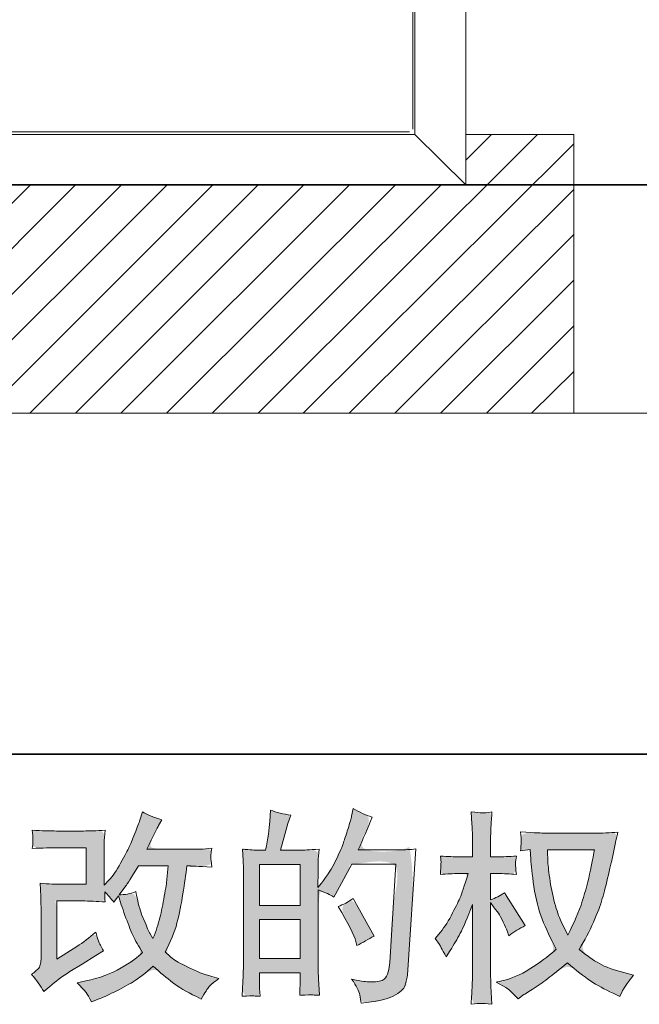
# Model space of a CAD drawing. Units: inches. Extents: x 9 to 3404, y -167 to 2264.
# Drawn here: x 1515 to 1759, y -166 to 223 of the extents above; entities that cross this region are included whole.
import ezdxf

# ---------------------------------------------------------------- set-up
doc = ezdxf.new("R2010")
doc.units = ezdxf.units.IN
doc.header["$MEASUREMENT"] = 0
doc.layers.add('图层 1', color=7, linetype='Continuous')

msp = doc.modelspace()

# ---------------------------------------------------------------- hatches: boundary and pattern name
at = {"layer": '图层 1'}
h = msp.add_hatch(color=7, dxfattribs=at)
h.dxf.hatch_style = 2
h.paths.add_polyline_path([(1609.2, -132.96), (1625.26, -132.96), (1625.26, -148.38), (1609.2, -148.38)])
edge = h.paths.add_edge_path()
edge.add_spline(control_points=[(1602.37, -163.27), (1604.89, -163.11), (1604.89, -163.11), (1606.46, -163.06), (1607.02, -163.11), (1607.58, -163.16), (1608.38, -163.22), (1609.44, -163.27), (1609.28, -160.93), (1609.2, -159.36), (1609.2, -158.56), (1609.2, -158.56), (1609.2, -154.02), (1609.2, -154.02), (1609.2, -154.02), (1625.26, -154.02), (1625.26, -154.02), (1625.26, -154.02), (1625.26, -158.56), (1625.26, -158.56), (1625.26, -158.93), (1625.23, -159.52), (1625.18, -160.32), (1625.13, -161.11), (1625.1, -161.97), (1625.1, -162.87), (1628.02, -162.76), (1629.78, -162.71), (1630.34, -162.74), (1630.92, -162.76), (1631.77, -162.82), (1632.94, -162.87), (1632.94, -162.87), (1632.54, -156.33), (1632.54, -156.33), (1632.44, -154.79), (1632.38, -152.74), (1632.38, -150.19), (1632.38, -150.19), (1632.38, -121.18), (1632.38, -121.18), (1635.2, -122.24), (1637.28, -123.2), (1638.61, -124.05), (1638.61, -124.05), (1639.24, -122.93), (1639.24, -122.93), (1639.24, -122.93), (1645.7, -111.05), (1645.7, -111.05), (1645.7, -111.05), (1663.09, -111.05), (1663.09, -111.05), (1663.09, -111.05), (1660.7, -149.89), (1660.7, -149.89), (1660.59, -151.12), (1660.38, -152.34), (1660.06, -153.59), (1659.74, -154.84), (1659.18, -155.82), (1658.41, -156.54), (1657.64, -157.26), (1655.91, -157.61), (1653.2, -157.55), (1651.39, -157.55), (1649.45, -157.31), (1647.38, -156.83), (1647.38, -156.83), (1645.63, -156.44), (1645.63, -156.44), (1647.54, -159.25), (1648.6, -161.33), (1648.84, -162.66), (1649.08, -163.99), (1649.27, -165.08), (1649.37, -165.93), (1655.06, -165.5), (1659.26, -164.6), (1661.98, -163.24), (1664.69, -161.89), (1666.28, -160.45), (1666.76, -158.91), (1667.24, -157.37), (1667.53, -156.01), (1667.64, -154.84), (1667.64, -154.84), (1670.99, -105.01), (1670.99, -105.01), (1668.76, -105.28), (1666.66, -105.41), (1664.69, -105.41), (1664.69, -105.41), (1648.26, -105.41), (1648.26, -105.41), (1650.17, -101.11), (1651.98, -96.8), (1653.68, -92.44), (1651.13, -91.59), (1648.63, -90.47), (1646.18, -89.09), (1646.18, -89.09), (1645.63, -92.04), (1645.63, -92.04), (1645.41, -92.94), (1644.93, -94.59), (1644.19, -96.99), (1643.44, -99.38), (1642.86, -101.21), (1642.43, -102.52), (1642.01, -103.82), (1641, -106.13), (1639.4, -109.4), (1637.81, -112.7), (1635.92, -115.73), (1633.74, -118.49), (1633.74, -118.49), (1632.3, -120.33), (1632.3, -120.33), (1632.3, -120.33), (1632.38, -113.63), (1632.38, -113.63), (1632.38, -111.98), (1632.38, -110.68), (1632.41, -109.72), (1632.44, -108.76), (1632.57, -107.22), (1632.78, -105.12), (1628.69, -105.39), (1626.38, -105.52), (1625.84, -105.52), (1625.84, -105.52), (1617.58, -105.52), (1617.58, -105.52), (1617.58, -105.52), (1619.25, -99.3), (1619.25, -99.3), (1619.25, -99.3), (1620.45, -94.91), (1620.45, -94.91), (1620.45, -94.91), (1621.56, -91.64), (1621.56, -91.64), (1618.69, -91.27), (1616.01, -90.6), (1613.51, -89.65), (1613.51, -89.65), (1613.27, -94.19), (1613.27, -94.19), (1613.11, -97.12), (1612.55, -100.89), (1611.59, -105.52), (1611.59, -105.52), (1608.4, -105.52), (1608.4, -105.52), (1607.66, -105.52), (1605.69, -105.39), (1602.45, -105.12), (1602.45, -105.12), (1602.77, -109.56), (1602.77, -109.56), (1602.87, -111.02), (1602.93, -112.43), (1602.93, -113.74), (1602.93, -113.74), (1602.93, -150.21), (1602.93, -150.21), (1602.87, -152.26), (1602.79, -154.23), (1602.71, -156.09), (1602.63, -157.95), (1602.53, -160.34), (1602.37, -163.27), (1604.89, -163.11)], knot_values=[-1, -1, 0, 0, 0, 0, 1, 1, 1, 2, 2, 2, 3, 3, 3, 4, 4, 4, 5, 5, 5, 6, 6, 6, 7, 7, 7, 8, 8, 8, 9, 9, 9, 10, 10, 10, 11, 11, 11, 12, 12, 12, 13, 13, 13, 14, 14, 14, 15, 15, 15, 16, 16, 16, 17, 17, 17, 18, 18, 18, 19, 19, 19, 20, 20, 20, 21, 21, 21, 22, 22, 22, 23, 23, 23, 24, 24, 24, 25, 25, 25, 26, 26, 26, 27, 27, 27, 28, 28, 28, 29, 29, 29, 30, 30, 30, 31, 31, 31, 32, 32, 32, 33, 33, 33, 34, 34, 34, 35, 35, 35, 36, 36, 36, 37, 37, 37, 38, 38, 38, 39, 39, 39, 40, 40, 40, 41, 41, 41, 42, 42, 42, 43, 43, 43, 44, 44, 44, 45, 45, 45, 46, 46, 46, 47, 47, 47, 48, 48, 48, 49, 49, 49, 50, 50, 50, 51, 51, 51, 52, 52, 52, 53, 53, 53, 54, 54, 54, 55, 55, 55, 56, 56, 56, 57, 57, 57, 57], degree=3, periodic=0)
h.paths.add_polyline_path([(1609.2, -127.32), (1609.2, -111.16), (1625.26, -111.16), (1625.26, -127.32)])
edge = h.paths.add_edge_path()
edge.add_spline(control_points=[(1640.28, -127.77), (1644.27, -134.47), (1644.27, -134.47), (1646.61, -139.1), (1647.3, -141.65), (1647.3, -141.65), (1647.7, -143.25), (1647.7, -143.25), (1649.99, -141.97), (1652.25, -140.72), (1654.48, -139.5), (1654.48, -139.5), (1646.18, -124.66), (1646.18, -124.66), (1644.27, -125.99), (1642.3, -127.03), (1640.28, -127.77), (1644.27, -134.47)], knot_values=[-1, -1, 0, 0, 0, 0, 1, 1, 1, 2, 2, 2, 3, 3, 3, 4, 4, 4, 5, 5, 5, 5], degree=3, periodic=0)
h = msp.add_hatch(color=7, dxfattribs=at)
h.dxf.hatch_style = 2
edge = h.paths.add_edge_path()
edge.add_spline(control_points=[(1519.2, -154.63), (1521.12, -156.86), (1521.12, -156.86), (1522.71, -159.12), (1523.99, -161.41), (1523.99, -161.41), (1526.38, -159.33), (1526.38, -159.33), (1528.75, -157.31), (1531.38, -155.37), (1534.25, -153.51), (1534.25, -153.51), (1539.2, -150.56), (1539.2, -150.56), (1539.2, -150.56), (1544.54, -147.13), (1544.54, -147.13), (1544.54, -147.13), (1547.57, -145.3), (1547.57, -145.3), (1546.61, -143.65), (1545.95, -142.34), (1545.6, -141.41), (1545.26, -140.48), (1544.91, -139.31), (1544.54, -137.88), (1541.93, -140.16), (1539.46, -142.05), (1537.12, -143.54), (1537.12, -143.54), (1529.22, -148.65), (1529.22, -148.65), (1529.22, -148.65), (1529.22, -125.59), (1529.22, -125.59), (1529.22, -125.59), (1539.2, -125.59), (1539.2, -125.59), (1541.93, -125.59), (1544.94, -125.73), (1548.24, -125.99), (1548.13, -124.66), (1548.08, -123.31), (1548.08, -121.92), (1549.3, -123.25), (1550.52, -124.64), (1551.74, -126.07), (1551.74, -126.07), (1553.5, -123.6), (1553.5, -123.6), (1554.14, -125.67), (1554.99, -128.23), (1556.08, -131.28), (1557.17, -134.34), (1558.21, -136.95), (1559.19, -139.1), (1560.17, -141.25), (1561.48, -143.54), (1563.07, -145.93), (1561.26, -147.74), (1558.42, -149.79), (1554.54, -152.07), (1550.65, -154.36), (1546, -156.06), (1540.58, -157.18), (1540.58, -157.18), (1537.2, -157.9), (1537.2, -157.9), (1539.01, -159.76), (1540.21, -161.03), (1540.74, -161.75), (1541.3, -162.47), (1542.01, -163.69), (1542.89, -165.4), (1542.89, -165.4), (1545.87, -164.28), (1545.87, -164.28), (1547.01, -163.85), (1549.01, -162.95), (1551.82, -161.57), (1554.64, -160.18), (1557.14, -158.83), (1559.32, -157.53), (1561.5, -156.22), (1564.13, -154.18), (1567.22, -151.36), (1570.09, -153.91), (1572.64, -156.06), (1574.88, -157.82), (1577.11, -159.57), (1580.25, -161.43), (1584.29, -163.4), (1584.29, -163.4), (1586.2, -164.36), (1586.2, -164.36), (1587.69, -161.81), (1588.73, -160.16), (1589.31, -159.44), (1589.9, -158.72), (1591.2, -157.66), (1593.22, -156.22), (1593.22, -156.22), (1590.35, -155.42), (1590.35, -155.42), (1587.43, -154.63), (1584.34, -153.43), (1581.12, -151.86), (1577.91, -150.29), (1575.81, -149.12), (1574.82, -148.33), (1573.84, -147.53), (1572.88, -146.65), (1571.92, -145.69), (1574.1, -141.76), (1575.67, -137.96), (1576.63, -134.29), (1577.59, -130.62), (1578.36, -126.76), (1578.97, -122.75), (1579.58, -118.73), (1580.11, -115.06), (1580.54, -111.77), (1580.54, -111.77), (1581.82, -111.77), (1581.82, -111.77), (1582.03, -111.77), (1584.87, -111.9), (1590.35, -112.17), (1590.14, -110.12), (1590, -108.92), (1589.98, -108.55), (1589.95, -108.18), (1589.98, -107.73), (1590.03, -107.17), (1590.08, -106.61), (1590.19, -105.81), (1590.35, -104.78), (1587.11, -105.09), (1584.26, -105.23), (1581.82, -105.17), (1581.82, -105.17), (1564.67, -105.17), (1564.67, -105.17), (1567.32, -99.7), (1568.89, -96.59), (1569.37, -95.79), (1569.37, -95.79), (1570.65, -93.56), (1570.65, -93.56), (1567.19, -92.49), (1564.64, -91.43), (1562.99, -90.37), (1562.99, -90.37), (1561.95, -93.72), (1561.95, -93.72), (1561.64, -94.67), (1560.97, -96.43), (1559.96, -98.95), (1558.95, -101.48), (1558.18, -103.31), (1557.67, -104.4), (1557.17, -105.49), (1556.08, -107.57), (1554.38, -110.62), (1552.68, -113.68), (1551.16, -115.92), (1549.83, -117.3), (1549.83, -117.3), (1547.84, -119.37), (1547.84, -119.37), (1547.84, -119.37), (1547.84, -106.29), (1547.84, -106.29), (1547.84, -105.01), (1547.84, -103.79), (1547.86, -102.65), (1547.89, -101.48), (1548.02, -99.8), (1548.24, -97.62), (1544.75, -97.84), (1541.91, -97.94), (1539.75, -97.94), (1539.75, -97.94), (1529.07, -97.94), (1529.07, -97.94), (1526.51, -97.94), (1523.32, -97.84), (1519.49, -97.62), (1519.49, -97.62), (1519.73, -99.75), (1519.73, -99.75), (1519.73, -99.8), (1519.73, -100.28), (1519.73, -101.24), (1519.73, -101.24), (1519.73, -102.33), (1519.73, -102.33), (1519.68, -102.91), (1519.6, -103.74), (1519.49, -104.86), (1523.64, -104.64), (1526.91, -104.54), (1529.3, -104.54), (1529.3, -104.54), (1540.71, -104.54), (1540.71, -104.54), (1540.71, -104.54), (1540.71, -119), (1540.71, -119), (1540.71, -119), (1531.3, -119), (1531.3, -119), (1528.85, -119), (1525.95, -118.87), (1522.55, -118.6), (1522.55, -118.6), (1522.79, -123.87), (1522.79, -123.87), (1522.9, -126.28), (1522.95, -127.85), (1522.95, -128.54), (1522.95, -128.54), (1522.95, -147.77), (1522.95, -147.77), (1522.95, -148.83), (1522.87, -149.68), (1522.74, -150.35), (1522.6, -151.01), (1522.37, -151.6), (1522.02, -152.1), (1521.67, -152.61), (1520.74, -153.46), (1519.2, -154.63), (1521.12, -156.86)], knot_values=[-1, -1, 0, 0, 0, 0, 1, 1, 1, 2, 2, 2, 3, 3, 3, 4, 4, 4, 5, 5, 5, 6, 6, 6, 7, 7, 7, 8, 8, 8, 9, 9, 9, 10, 10, 10, 11, 11, 11, 12, 12, 12, 13, 13, 13, 14, 14, 14, 15, 15, 15, 16, 16, 16, 17, 17, 17, 18, 18, 18, 19, 19, 19, 20, 20, 20, 21, 21, 21, 22, 22, 22, 23, 23, 23, 24, 24, 24, 25, 25, 25, 26, 26, 26, 27, 27, 27, 28, 28, 28, 29, 29, 29, 30, 30, 30, 31, 31, 31, 32, 32, 32, 33, 33, 33, 34, 34, 34, 35, 35, 35, 36, 36, 36, 37, 37, 37, 38, 38, 38, 39, 39, 39, 40, 40, 40, 41, 41, 41, 42, 42, 42, 43, 43, 43, 44, 44, 44, 45, 45, 45, 46, 46, 46, 47, 47, 47, 48, 48, 48, 49, 49, 49, 50, 50, 50, 51, 51, 51, 52, 52, 52, 53, 53, 53, 54, 54, 54, 55, 55, 55, 56, 56, 56, 57, 57, 57, 58, 58, 58, 59, 59, 59, 60, 60, 60, 61, 61, 61, 62, 62, 62, 63, 63, 63, 64, 64, 64, 65, 65, 65, 66, 66, 66, 67, 67, 67, 68, 68, 68, 69, 69, 69, 70, 70, 70, 71, 71, 71, 72, 72, 72, 73, 73, 73, 74, 74, 74, 75, 75, 75, 76, 76, 76, 77, 77, 77, 77], degree=3, periodic=0)
edge = h.paths.add_edge_path()
edge.add_spline(control_points=[(1560.36, -121.9), (1558.18, -122.75), (1558.18, -122.75), (1555.97, -123.17), (1553.74, -123.17), (1553.74, -123.17), (1556.45, -119.58), (1556.45, -119.58), (1556.82, -119.11), (1558.5, -116.5), (1561.48, -111.77), (1561.48, -111.77), (1573.12, -111.77), (1573.12, -111.77), (1573.12, -111.77), (1572.64, -116.95), (1572.64, -116.95), (1572.54, -118.23), (1572.19, -120.46), (1571.63, -123.65), (1571.07, -126.84), (1570.49, -129.71), (1569.85, -132.27), (1569.21, -134.82), (1568.31, -137.53), (1567.14, -140.4), (1567.14, -140.4), (1565.86, -138.33), (1565.86, -138.33), (1565.7, -138.17), (1565.09, -136.76), (1564.03, -134.1), (1564.03, -134.1), (1562.67, -130.91), (1562.67, -130.91), (1562.03, -129.32), (1561.26, -126.31), (1560.36, -121.9), (1558.18, -122.75)], knot_values=[-1, -1, 0, 0, 0, 0, 1, 1, 1, 2, 2, 2, 3, 3, 3, 4, 4, 4, 5, 5, 5, 6, 6, 6, 7, 7, 7, 8, 8, 8, 9, 9, 9, 10, 10, 10, 11, 11, 11, 12, 12, 12, 12], degree=3, periodic=0)
h = msp.add_hatch(color=7, dxfattribs=at)
h.dxf.hatch_style = 2
edge = h.paths.add_edge_path()
edge.add_spline(control_points=[(1723.02, -105.39), (1723.02, -105.39), (1723.02, -105.39), (1741.53, -105.39), (1741.53, -105.39), (1741.37, -106.61), (1740.84, -109.3), (1739.96, -113.44), (1739.08, -117.59), (1738.02, -121.66), (1736.74, -125.67), (1735.46, -129.69), (1733.55, -134.15), (1731, -139.05), (1731, -139.05), (1728.29, -133.38), (1728.29, -133.38), (1727.49, -131.84), (1726.66, -129.48), (1725.81, -126.28), (1724.96, -123.09), (1724.3, -119.88), (1723.85, -116.63), (1723.39, -113.39), (1723.15, -111.02), (1723.1, -109.53), (1723.05, -108.05), (1723.02, -106.66), (1723.02, -105.39), (1723.02, -105.39)], knot_values=[-1, -1, 0, 0, 0, 0, 1, 1, 1, 2, 2, 2, 3, 3, 3, 4, 4, 4, 5, 5, 5, 6, 6, 6, 7, 7, 7, 8, 8, 8, 9, 9, 9, 9], degree=3, periodic=0)
edge = h.paths.add_edge_path()
edge.add_spline(control_points=[(1712.33, -105.73), (1712.33, -105.73), (1712.33, -105.73), (1716.16, -105.25), (1716.16, -105.25), (1716.16, -105.25), (1716.4, -109.08), (1716.4, -109.08), (1716.51, -111.37), (1716.91, -114.96), (1717.62, -119.88), (1718.34, -124.8), (1719.43, -129.1), (1720.89, -132.8), (1722.36, -136.49), (1724.22, -140.43), (1726.45, -144.58), (1724.32, -146.65), (1721.32, -148.96), (1717.44, -151.54), (1713.56, -154.12), (1709.97, -155.85), (1706.67, -156.7), (1706.67, -156.7), (1702.76, -157.74), (1702.76, -157.74), (1702.76, -157.74), (1706.51, -159.81), (1706.51, -159.81), (1707.63, -160.4), (1709.25, -161.89), (1711.38, -164.28), (1711.38, -164.28), (1713.69, -162.6), (1713.69, -162.6), (1713.85, -162.5), (1714.94, -161.81), (1716.99, -160.53), (1719.03, -159.25), (1721.08, -157.82), (1723.1, -156.25), (1725.12, -154.68), (1727.73, -152.63), (1730.92, -150.08), (1734.37, -153.06), (1737.38, -155.4), (1739.96, -157.13), (1742.54, -158.85), (1745.51, -160.5), (1748.86, -162.05), (1748.86, -162.05), (1751.58, -163.32), (1751.58, -163.32), (1751.58, -163.32), (1752.45, -161.41), (1752.45, -161.41), (1752.88, -160.4), (1754.37, -158.24), (1756.92, -154.95), (1756.92, -154.95), (1753.09, -153.91), (1753.09, -153.91), (1749.1, -152.9), (1745.89, -151.7), (1743.47, -150.35), (1741.05, -148.99), (1738.39, -147.13), (1735.46, -144.74), (1737.7, -141.12), (1739.59, -137.5), (1741.15, -133.92), (1742.72, -130.33), (1743.89, -127.24), (1744.64, -124.66), (1745.38, -122.08), (1746.18, -118.95), (1747.06, -115.22), (1747.93, -111.5), (1748.52, -109), (1748.78, -107.73), (1748.78, -107.73), (1749.82, -102.46), (1749.82, -102.46), (1749.98, -101.56), (1750.3, -100.2), (1750.78, -98.39), (1747.54, -98.66), (1744.42, -98.79), (1741.45, -98.79), (1741.45, -98.79), (1721.75, -98.79), (1721.75, -98.79), (1721.27, -98.79), (1718.13, -98.63), (1712.33, -98.31), (1712.55, -100.23), (1712.63, -101.37), (1712.6, -101.77), (1712.57, -102.17), (1712.55, -102.65), (1712.52, -103.21), (1712.49, -103.77), (1712.44, -104.62), (1712.33, -105.73), (1712.33, -105.73)], knot_values=[-1, -1, 0, 0, 0, 0, 1, 1, 1, 2, 2, 2, 3, 3, 3, 4, 4, 4, 5, 5, 5, 6, 6, 6, 7, 7, 7, 8, 8, 8, 9, 9, 9, 10, 10, 10, 11, 11, 11, 12, 12, 12, 13, 13, 13, 14, 14, 14, 15, 15, 15, 16, 16, 16, 17, 17, 17, 18, 18, 18, 19, 19, 19, 20, 20, 20, 21, 21, 21, 22, 22, 22, 23, 23, 23, 24, 24, 24, 25, 25, 25, 26, 26, 26, 27, 27, 27, 28, 28, 28, 29, 29, 29, 30, 30, 30, 31, 31, 31, 32, 32, 32, 33, 33, 33, 34, 34, 34, 34], degree=3, periodic=0)
edge = h.paths.add_edge_path()
edge.add_spline(control_points=[(1680.69, -137.88), (1680.69, -137.88), (1680.69, -137.88), (1678.62, -140.43), (1678.62, -140.43), (1678.62, -140.43), (1680.3, -142.74), (1680.3, -142.74), (1680.3, -142.85), (1681.2, -144.5), (1683.01, -147.69), (1683.01, -147.69), (1684.6, -145.14), (1684.6, -145.14), (1686.04, -142.85), (1687.34, -140.59), (1688.51, -138.38), (1689.68, -136.18), (1691.3, -132.37), (1693.38, -126.95), (1693.38, -126.95), (1693.38, -153.11), (1693.38, -153.11), (1693.38, -155.24), (1693.32, -157.26), (1693.22, -159.17), (1693.11, -161.09), (1692.98, -163.51), (1692.82, -166.43), (1694.71, -166.17), (1696.01, -166.03), (1696.73, -166.06), (1697.47, -166.09), (1698.91, -166.22), (1701.06, -166.43), (1701.06, -166.43), (1700.66, -159.25), (1700.66, -159.25), (1700.55, -157.55), (1700.5, -155.5), (1700.5, -153.11), (1700.5, -153.11), (1700.5, -126.23), (1700.5, -126.23), (1700.5, -126.23), (1701.94, -128.31), (1701.94, -128.31), (1701.94, -128.31), (1703.61, -130.46), (1703.61, -130.46), (1704.09, -131.15), (1704.7, -132.29), (1705.45, -133.92), (1706.19, -135.54), (1706.72, -136.71), (1707.04, -137.4), (1707.04, -137.4), (1707.76, -139.31), (1707.76, -139.31), (1709.83, -137.82), (1711.96, -136.49), (1714.14, -135.32), (1714.14, -135.32), (1706.01, -122.32), (1706.01, -122.32), (1704.25, -123.49), (1702.42, -124.42), (1700.5, -125.12), (1700.5, -125.12), (1700.5, -114.75), (1700.5, -114.75), (1700.5, -114.75), (1703.29, -114.75), (1703.29, -114.75), (1705.63, -114.75), (1708.11, -114.88), (1710.71, -115.14), (1710.45, -113.1), (1710.31, -111.64), (1710.34, -110.78), (1710.37, -109.96), (1710.5, -108.95), (1710.71, -107.83), (1707.84, -108.05), (1705.29, -108.15), (1703.05, -108.15), (1703.05, -108.15), (1700.5, -108.15), (1700.5, -108.15), (1700.5, -108.15), (1700.5, -101.21), (1700.5, -101.21), (1700.5, -99.83), (1700.55, -98.24), (1700.66, -96.43), (1700.77, -94.62), (1700.9, -92.6), (1701.06, -90.37), (1699.17, -90.68), (1697.84, -90.82), (1697.05, -90.79), (1696.27, -90.76), (1694.87, -90.63), (1692.82, -90.37), (1692.82, -90.37), (1693.14, -95.23), (1693.14, -95.23), (1693.3, -97.62), (1693.38, -99.7), (1693.38, -101.45), (1693.38, -101.45), (1693.38, -108.15), (1693.38, -108.15), (1693.38, -108.15), (1688.27, -108.15), (1688.27, -108.15), (1686.09, -108.15), (1683.57, -108.05), (1680.69, -107.83), (1680.69, -107.83), (1680.93, -110.36), (1680.93, -110.36), (1680.93, -110.52), (1680.91, -110.84), (1680.88, -111.32), (1680.85, -111.82), (1680.83, -112.33), (1680.8, -112.91), (1680.77, -113.47), (1680.75, -114.21), (1680.69, -115.14), (1683.3, -114.88), (1685.75, -114.75), (1688.03, -114.75), (1688.03, -114.75), (1691.7, -114.75), (1691.7, -114.75), (1690.05, -119.85), (1688.99, -122.99), (1688.51, -124.16), (1688.03, -125.33), (1687.02, -127.38), (1685.51, -130.33), (1683.99, -133.28), (1682.4, -135.8), (1680.69, -137.88), (1680.69, -137.88)], knot_values=[-1, -1, 0, 0, 0, 0, 1, 1, 1, 2, 2, 2, 3, 3, 3, 4, 4, 4, 5, 5, 5, 6, 6, 6, 7, 7, 7, 8, 8, 8, 9, 9, 9, 10, 10, 10, 11, 11, 11, 12, 12, 12, 13, 13, 13, 14, 14, 14, 15, 15, 15, 16, 16, 16, 17, 17, 17, 18, 18, 18, 19, 19, 19, 20, 20, 20, 21, 21, 21, 22, 22, 22, 23, 23, 23, 24, 24, 24, 25, 25, 25, 26, 26, 26, 27, 27, 27, 28, 28, 28, 29, 29, 29, 30, 30, 30, 31, 31, 31, 32, 32, 32, 33, 33, 33, 34, 34, 34, 35, 35, 35, 36, 36, 36, 37, 37, 37, 38, 38, 38, 39, 39, 39, 40, 40, 40, 41, 41, 41, 42, 42, 42, 43, 43, 43, 44, 44, 44, 45, 45, 45, 46, 46, 46, 47, 47, 47, 48, 48, 48, 48], degree=3, periodic=0)

# ---------------------------------------------------------------- linework, layer by layer
at = {"layer": '图层 1', "color": 7, "lineweight": 35}
for points in [[(3404.46, -67.53), (8.74, -67.53), (8.74, 2131.95), (3404.46, 2131.95), (3404.46, -67.53)], [(2628.47, 157.45), (778.39, 157.45)]]:
    msp.add_lwpolyline(points, dxfattribs=at)
at = {"layer": '图层 1', "color": 7, "lineweight": 9}
for points in [[(1690.7, 1842.56), (1690.7, 158.23)], [(1670.52, 177.35), (1670.52, 611.13)], [(1669.74, 179.44), (1669.74, 608.76)], [(1670.52, 177.35), (1359.44, 177.35)], [(1361.54, 178.39), (1668.44, 178.39)], [(1608.68, 67.13), (1719.02, 177.35)], [(1670.52, 177.35), (1690.7, 157.45)], [(1690.7, 167.14), (1700.93, 177.35)], [(1733.43, 177.35), (1690.7, 177.35)], [(1690.7, 177.35), (1690.7, 157.45)], [(1733.43, 67.13), (1733.43, 177.35)], [(1626.5, 67.13), (1733.43, 173.68)], [(1690.7, 157.45), (1339.52, 157.45)], [(1690.7, 157.45), (1339.52, 157.45)], [(1428.37, 67.13), (1518.79, 157.45)], [(1446.44, 67.13), (1536.6, 157.45)], [(1464.54, 67.13), (1554.7, 157.45)], [(1482.35, 67.13), (1572.78, 157.45)], [(1500.44, 67.13), (1590.85, 157.45)], [(1518.52, 67.13), (1608.68, 157.45)], [(1536.6, 67.13), (1626.76, 157.45)], [(1554.43, 67.13), (1644.84, 157.45)], [(1572.51, 67.13), (1662.93, 157.45)], [(1590.59, 67.13), (1681.01, 157.45)], [(1690.7, 158.23), (1690.7, 157.45)], [(1644.59, 67.13), (1733.43, 155.62)], [(1662.67, 67.13), (1733.43, 137.82)], [(1680.75, 67.13), (1733.43, 119.75)], [(1698.84, 67.13), (1733.43, 101.7)], [(1716.65, 67.13), (1733.43, 83.63)], [(777.99, 67.13), (2889.36, 67.13)], [(1296.28, 67.13), (1733.43, 67.13)]]:
    msp.add_lwpolyline(points, dxfattribs=at)
at = {"layer": '图层 1', "color": 7, "lineweight": 0}
for points in [[(1609.2, -127.32), (1609.2, -111.16), (1625.26, -111.16), (1625.26, -127.32), (1609.2, -127.32)], [(1609.2, -132.96), (1625.26, -132.96), (1625.26, -148.38), (1609.2, -148.38), (1609.2, -132.96)]]:
    msp.add_lwpolyline(points, dxfattribs=at)
for points, knots in [([(1607.02, -163.11), (1607.58, -163.16), (1608.38, -163.22), (1609.44, -163.27), (1609.28, -160.93), (1609.2, -159.36), (1609.2, -158.56), (1609.2, -158.56), (1609.2, -154.02), (1609.2, -154.02), (1609.2, -154.02), (1625.26, -154.02), (1625.26, -154.02), (1625.26, -154.02), (1625.26, -158.56), (1625.26, -158.56), (1625.26, -158.93), (1625.23, -159.52), (1625.18, -160.32), (1625.13, -161.11), (1625.1, -161.97), (1625.1, -162.87), (1628.02, -162.76), (1629.78, -162.71), (1630.34, -162.74), (1630.92, -162.76), (1631.77, -162.82), (1632.94, -162.87), (1632.94, -162.87), (1632.54, -156.33), (1632.54, -156.33), (1632.44, -154.79), (1632.38, -152.74), (1632.38, -150.19), (1632.38, -150.19), (1632.38, -121.18), (1632.38, -121.18), (1635.2, -122.24), (1637.28, -123.2), (1638.61, -124.05), (1638.61, -124.05), (1639.24, -122.93), (1639.24, -122.93), (1639.24, -122.93), (1645.7, -111.05), (1645.7, -111.05), (1645.7, -111.05), (1663.09, -111.05), (1663.09, -111.05), (1663.09, -111.05), (1660.7, -149.89), (1660.7, -149.89), (1660.59, -151.12), (1660.38, -152.34), (1660.06, -153.59), (1659.74, -154.84), (1659.18, -155.82), (1658.41, -156.54), (1657.64, -157.26), (1655.91, -157.61), (1653.2, -157.55), (1651.39, -157.55), (1649.45, -157.31), (1647.38, -156.83), (1647.38, -156.83), (1645.63, -156.44), (1645.63, -156.44), (1647.54, -159.25), (1648.6, -161.33), (1648.84, -162.66), (1649.08, -163.99), (1649.27, -165.08), (1649.37, -165.93), (1655.06, -165.5), (1659.26, -164.6), (1661.98, -163.24), (1664.69, -161.89), (1666.28, -160.45), (1666.76, -158.91), (1667.24, -157.37), (1667.53, -156.01), (1667.64, -154.84), (1667.64, -154.84), (1670.99, -105.01), (1670.99, -105.01), (1668.76, -105.28), (1666.66, -105.41), (1664.69, -105.41), (1664.69, -105.41), (1648.26, -105.41), (1648.26, -105.41), (1650.17, -101.11), (1651.98, -96.8), (1653.68, -92.44), (1651.13, -91.59), (1648.63, -90.47), (1646.18, -89.09), (1646.18, -89.09), (1645.63, -92.04), (1645.63, -92.04), (1645.41, -92.94), (1644.93, -94.59), (1644.19, -96.99), (1643.44, -99.38), (1642.86, -101.21), (1642.43, -102.52), (1642.01, -103.82), (1641, -106.13), (1639.4, -109.4), (1637.81, -112.7), (1635.92, -115.73), (1633.74, -118.49), (1633.74, -118.49), (1632.3, -120.33), (1632.3, -120.33), (1632.3, -120.33), (1632.38, -113.63), (1632.38, -113.63), (1632.38, -111.98), (1632.38, -110.68), (1632.41, -109.72), (1632.44, -108.76), (1632.57, -107.22), (1632.78, -105.12), (1628.69, -105.39), (1626.38, -105.52), (1625.84, -105.52), (1625.84, -105.52), (1617.58, -105.52), (1617.58, -105.52), (1617.58, -105.52), (1619.25, -99.3), (1619.25, -99.3), (1619.25, -99.3), (1620.45, -94.91), (1620.45, -94.91), (1620.45, -94.91), (1621.56, -91.64), (1621.56, -91.64), (1618.69, -91.27), (1616.01, -90.6), (1613.51, -89.65), (1613.51, -89.65), (1613.27, -94.19), (1613.27, -94.19), (1613.11, -97.12), (1612.55, -100.89), (1611.59, -105.52), (1611.59, -105.52), (1608.4, -105.52), (1608.4, -105.52), (1607.66, -105.52), (1605.69, -105.39), (1602.45, -105.12), (1602.45, -105.12), (1602.77, -109.56), (1602.77, -109.56), (1602.87, -111.02), (1602.93, -112.43), (1602.93, -113.74), (1602.93, -113.74), (1602.93, -150.21), (1602.93, -150.21), (1602.87, -152.26), (1602.79, -154.23), (1602.71, -156.09), (1602.63, -157.95), (1602.53, -160.34), (1602.37, -163.27), (1604.89, -163.11), (1606.46, -163.06), (1607.02, -163.11)], [0, 0, 0, 0, 1, 1, 1, 2, 2, 2, 3, 3, 3, 4, 4, 4, 5, 5, 5, 6, 6, 6, 7, 7, 7, 8, 8, 8, 9, 9, 9, 10, 10, 10, 11, 11, 11, 12, 12, 12, 13, 13, 13, 14, 14, 14, 15, 15, 15, 16, 16, 16, 17, 17, 17, 18, 18, 18, 19, 19, 19, 20, 20, 20, 21, 21, 21, 22, 22, 22, 23, 23, 23, 24, 24, 24, 25, 25, 25, 26, 26, 26, 27, 27, 27, 28, 28, 28, 29, 29, 29, 30, 30, 30, 31, 31, 31, 32, 32, 32, 33, 33, 33, 34, 34, 34, 35, 35, 35, 36, 36, 36, 37, 37, 37, 38, 38, 38, 39, 39, 39, 40, 40, 40, 41, 41, 41, 42, 42, 42, 43, 43, 43, 44, 44, 44, 45, 45, 45, 46, 46, 46, 47, 47, 47, 48, 48, 48, 49, 49, 49, 50, 50, 50, 51, 51, 51, 52, 52, 52, 53, 53, 53, 54, 54, 54, 55, 55, 55, 56, 56, 56, 57, 57, 57, 57]), ([(1523.99, -161.41), (1523.99, -161.41), (1526.38, -159.33), (1526.38, -159.33), (1528.75, -157.31), (1531.38, -155.37), (1534.25, -153.51), (1534.25, -153.51), (1539.2, -150.56), (1539.2, -150.56), (1539.2, -150.56), (1544.54, -147.13), (1544.54, -147.13), (1544.54, -147.13), (1547.57, -145.3), (1547.57, -145.3), (1546.61, -143.65), (1545.95, -142.34), (1545.6, -141.41), (1545.26, -140.48), (1544.91, -139.31), (1544.54, -137.88), (1541.93, -140.16), (1539.46, -142.05), (1537.12, -143.54), (1537.12, -143.54), (1529.22, -148.65), (1529.22, -148.65), (1529.22, -148.65), (1529.22, -125.59), (1529.22, -125.59), (1529.22, -125.59), (1539.2, -125.59), (1539.2, -125.59), (1541.93, -125.59), (1544.94, -125.73), (1548.24, -125.99), (1548.13, -124.66), (1548.08, -123.31), (1548.08, -121.92), (1549.3, -123.25), (1550.52, -124.64), (1551.74, -126.07), (1551.74, -126.07), (1553.5, -123.6), (1553.5, -123.6), (1554.14, -125.67), (1554.99, -128.23), (1556.08, -131.28), (1557.17, -134.34), (1558.21, -136.95), (1559.19, -139.1), (1560.17, -141.25), (1561.48, -143.54), (1563.07, -145.93), (1561.26, -147.74), (1558.42, -149.79), (1554.54, -152.07), (1550.65, -154.36), (1546, -156.06), (1540.58, -157.18), (1540.58, -157.18), (1537.2, -157.9), (1537.2, -157.9), (1539.01, -159.76), (1540.21, -161.03), (1540.74, -161.75), (1541.3, -162.47), (1542.01, -163.69), (1542.89, -165.4), (1542.89, -165.4), (1545.87, -164.28), (1545.87, -164.28), (1547.01, -163.85), (1549.01, -162.95), (1551.82, -161.57), (1554.64, -160.18), (1557.14, -158.83), (1559.32, -157.53), (1561.5, -156.22), (1564.13, -154.18), (1567.22, -151.36), (1570.09, -153.91), (1572.64, -156.06), (1574.88, -157.82), (1577.11, -159.57), (1580.25, -161.43), (1584.29, -163.4), (1584.29, -163.4), (1586.2, -164.36), (1586.2, -164.36), (1587.69, -161.81), (1588.73, -160.16), (1589.31, -159.44), (1589.9, -158.72), (1591.2, -157.66), (1593.22, -156.22), (1593.22, -156.22), (1590.35, -155.42), (1590.35, -155.42), (1587.43, -154.63), (1584.34, -153.43), (1581.12, -151.86), (1577.91, -150.29), (1575.81, -149.12), (1574.82, -148.33), (1573.84, -147.53), (1572.88, -146.65), (1571.92, -145.69), (1574.1, -141.76), (1575.67, -137.96), (1576.63, -134.29), (1577.59, -130.62), (1578.36, -126.76), (1578.97, -122.75), (1579.58, -118.73), (1580.11, -115.06), (1580.54, -111.77), (1580.54, -111.77), (1581.82, -111.77), (1581.82, -111.77), (1582.03, -111.77), (1584.87, -111.9), (1590.35, -112.17), (1590.14, -110.12), (1590, -108.92), (1589.98, -108.55), (1589.95, -108.18), (1589.98, -107.73), (1590.03, -107.17), (1590.08, -106.61), (1590.19, -105.81), (1590.35, -104.78), (1587.11, -105.09), (1584.26, -105.23), (1581.82, -105.17), (1581.82, -105.17), (1564.67, -105.17), (1564.67, -105.17), (1567.32, -99.7), (1568.89, -96.59), (1569.37, -95.79), (1569.37, -95.79), (1570.65, -93.56), (1570.65, -93.56), (1567.19, -92.49), (1564.64, -91.43), (1562.99, -90.37), (1562.99, -90.37), (1561.95, -93.72), (1561.95, -93.72), (1561.64, -94.67), (1560.97, -96.43), (1559.96, -98.95), (1558.95, -101.48), (1558.18, -103.31), (1557.67, -104.4), (1557.17, -105.49), (1556.08, -107.57), (1554.38, -110.62), (1552.68, -113.68), (1551.16, -115.92), (1549.83, -117.3), (1549.83, -117.3), (1547.84, -119.37), (1547.84, -119.37), (1547.84, -119.37), (1547.84, -106.29), (1547.84, -106.29), (1547.84, -105.01), (1547.84, -103.79), (1547.86, -102.65), (1547.89, -101.48), (1548.02, -99.8), (1548.24, -97.62), (1544.75, -97.84), (1541.91, -97.94), (1539.75, -97.94), (1539.75, -97.94), (1529.07, -97.94), (1529.07, -97.94), (1526.51, -97.94), (1523.32, -97.84), (1519.49, -97.62), (1519.49, -97.62), (1519.73, -99.75), (1519.73, -99.75), (1519.73, -99.8), (1519.73, -100.28), (1519.73, -101.24), (1519.73, -101.24), (1519.73, -102.33), (1519.73, -102.33), (1519.68, -102.91), (1519.6, -103.74), (1519.49, -104.86), (1523.64, -104.64), (1526.91, -104.54), (1529.3, -104.54), (1529.3, -104.54), (1540.71, -104.54), (1540.71, -104.54), (1540.71, -104.54), (1540.71, -119), (1540.71, -119), (1540.71, -119), (1531.3, -119), (1531.3, -119), (1528.85, -119), (1525.95, -118.87), (1522.55, -118.6), (1522.55, -118.6), (1522.79, -123.87), (1522.79, -123.87), (1522.9, -126.28), (1522.95, -127.85), (1522.95, -128.54), (1522.95, -128.54), (1522.95, -147.77), (1522.95, -147.77), (1522.95, -148.83), (1522.87, -149.68), (1522.74, -150.35), (1522.6, -151.01), (1522.37, -151.6), (1522.02, -152.1), (1521.67, -152.61), (1520.74, -153.46), (1519.2, -154.63), (1521.12, -156.86), (1522.71, -159.12), (1523.99, -161.41)], [0, 0, 0, 0, 1, 1, 1, 2, 2, 2, 3, 3, 3, 4, 4, 4, 5, 5, 5, 6, 6, 6, 7, 7, 7, 8, 8, 8, 9, 9, 9, 10, 10, 10, 11, 11, 11, 12, 12, 12, 13, 13, 13, 14, 14, 14, 15, 15, 15, 16, 16, 16, 17, 17, 17, 18, 18, 18, 19, 19, 19, 20, 20, 20, 21, 21, 21, 22, 22, 22, 23, 23, 23, 24, 24, 24, 25, 25, 25, 26, 26, 26, 27, 27, 27, 28, 28, 28, 29, 29, 29, 30, 30, 30, 31, 31, 31, 32, 32, 32, 33, 33, 33, 34, 34, 34, 35, 35, 35, 36, 36, 36, 37, 37, 37, 38, 38, 38, 39, 39, 39, 40, 40, 40, 41, 41, 41, 42, 42, 42, 43, 43, 43, 44, 44, 44, 45, 45, 45, 46, 46, 46, 47, 47, 47, 48, 48, 48, 49, 49, 49, 50, 50, 50, 51, 51, 51, 52, 52, 52, 53, 53, 53, 54, 54, 54, 55, 55, 55, 56, 56, 56, 57, 57, 57, 58, 58, 58, 59, 59, 59, 60, 60, 60, 61, 61, 61, 62, 62, 62, 63, 63, 63, 64, 64, 64, 65, 65, 65, 66, 66, 66, 67, 67, 67, 68, 68, 68, 69, 69, 69, 70, 70, 70, 71, 71, 71, 72, 72, 72, 73, 73, 73, 74, 74, 74, 75, 75, 75, 76, 76, 76, 77, 77, 77, 77]), ([(1678.62, -140.43), (1678.62, -140.43), (1680.3, -142.74), (1680.3, -142.74), (1680.3, -142.85), (1681.2, -144.5), (1683.01, -147.69), (1683.01, -147.69), (1684.6, -145.14), (1684.6, -145.14), (1686.04, -142.85), (1687.34, -140.59), (1688.51, -138.38), (1689.68, -136.18), (1691.3, -132.37), (1693.38, -126.95), (1693.38, -126.95), (1693.38, -153.11), (1693.38, -153.11), (1693.38, -155.24), (1693.32, -157.26), (1693.22, -159.17), (1693.11, -161.09), (1692.98, -163.51), (1692.82, -166.43), (1694.71, -166.17), (1696.01, -166.03), (1696.73, -166.06), (1697.47, -166.09), (1698.91, -166.22), (1701.06, -166.43), (1701.06, -166.43), (1700.66, -159.25), (1700.66, -159.25), (1700.55, -157.55), (1700.5, -155.5), (1700.5, -153.11), (1700.5, -153.11), (1700.5, -126.23), (1700.5, -126.23), (1700.5, -126.23), (1701.94, -128.31), (1701.94, -128.31), (1701.94, -128.31), (1703.61, -130.46), (1703.61, -130.46), (1704.09, -131.15), (1704.7, -132.29), (1705.45, -133.92), (1706.19, -135.54), (1706.72, -136.71), (1707.04, -137.4), (1707.04, -137.4), (1707.76, -139.31), (1707.76, -139.31), (1709.83, -137.82), (1711.96, -136.49), (1714.14, -135.32), (1714.14, -135.32), (1706.01, -122.32), (1706.01, -122.32), (1704.25, -123.49), (1702.42, -124.42), (1700.5, -125.12), (1700.5, -125.12), (1700.5, -114.75), (1700.5, -114.75), (1700.5, -114.75), (1703.29, -114.75), (1703.29, -114.75), (1705.63, -114.75), (1708.11, -114.88), (1710.71, -115.14), (1710.45, -113.1), (1710.31, -111.64), (1710.34, -110.78), (1710.37, -109.96), (1710.5, -108.95), (1710.71, -107.83), (1707.84, -108.05), (1705.29, -108.15), (1703.05, -108.15), (1703.05, -108.15), (1700.5, -108.15), (1700.5, -108.15), (1700.5, -108.15), (1700.5, -101.21), (1700.5, -101.21), (1700.5, -99.83), (1700.55, -98.24), (1700.66, -96.43), (1700.77, -94.62), (1700.9, -92.6), (1701.06, -90.37), (1699.17, -90.68), (1697.84, -90.82), (1697.05, -90.79), (1696.27, -90.76), (1694.87, -90.63), (1692.82, -90.37), (1692.82, -90.37), (1693.14, -95.23), (1693.14, -95.23), (1693.3, -97.62), (1693.38, -99.7), (1693.38, -101.45), (1693.38, -101.45), (1693.38, -108.15), (1693.38, -108.15), (1693.38, -108.15), (1688.27, -108.15), (1688.27, -108.15), (1686.09, -108.15), (1683.57, -108.05), (1680.69, -107.83), (1680.69, -107.83), (1680.93, -110.36), (1680.93, -110.36), (1680.93, -110.52), (1680.91, -110.84), (1680.88, -111.32), (1680.85, -111.82), (1680.83, -112.33), (1680.8, -112.91), (1680.77, -113.47), (1680.75, -114.21), (1680.69, -115.14), (1683.3, -114.88), (1685.75, -114.75), (1688.03, -114.75), (1688.03, -114.75), (1691.7, -114.75), (1691.7, -114.75), (1690.05, -119.85), (1688.99, -122.99), (1688.51, -124.16), (1688.03, -125.33), (1687.02, -127.38), (1685.51, -130.33), (1683.99, -133.28), (1682.4, -135.8), (1680.69, -137.88), (1680.69, -137.88), (1678.62, -140.43), (1678.62, -140.43)], [0, 0, 0, 0, 1, 1, 1, 2, 2, 2, 3, 3, 3, 4, 4, 4, 5, 5, 5, 6, 6, 6, 7, 7, 7, 8, 8, 8, 9, 9, 9, 10, 10, 10, 11, 11, 11, 12, 12, 12, 13, 13, 13, 14, 14, 14, 15, 15, 15, 16, 16, 16, 17, 17, 17, 18, 18, 18, 19, 19, 19, 20, 20, 20, 21, 21, 21, 22, 22, 22, 23, 23, 23, 24, 24, 24, 25, 25, 25, 26, 26, 26, 27, 27, 27, 28, 28, 28, 29, 29, 29, 30, 30, 30, 31, 31, 31, 32, 32, 32, 33, 33, 33, 34, 34, 34, 35, 35, 35, 36, 36, 36, 37, 37, 37, 38, 38, 38, 39, 39, 39, 40, 40, 40, 41, 41, 41, 42, 42, 42, 43, 43, 43, 44, 44, 44, 45, 45, 45, 46, 46, 46, 47, 47, 47, 48, 48, 48, 48]), ([(1716.16, -105.25), (1716.16, -105.25), (1716.4, -109.08), (1716.4, -109.08), (1716.51, -111.37), (1716.91, -114.96), (1717.62, -119.88), (1718.34, -124.8), (1719.43, -129.1), (1720.89, -132.8), (1722.36, -136.49), (1724.22, -140.43), (1726.45, -144.58), (1724.32, -146.65), (1721.32, -148.96), (1717.44, -151.54), (1713.56, -154.12), (1709.97, -155.85), (1706.67, -156.7), (1706.67, -156.7), (1702.76, -157.74), (1702.76, -157.74), (1702.76, -157.74), (1706.51, -159.81), (1706.51, -159.81), (1707.63, -160.4), (1709.25, -161.89), (1711.38, -164.28), (1711.38, -164.28), (1713.69, -162.6), (1713.69, -162.6), (1713.85, -162.5), (1714.94, -161.81), (1716.99, -160.53), (1719.03, -159.25), (1721.08, -157.82), (1723.1, -156.25), (1725.12, -154.68), (1727.73, -152.63), (1730.92, -150.08), (1734.37, -153.06), (1737.38, -155.4), (1739.96, -157.13), (1742.54, -158.85), (1745.51, -160.5), (1748.86, -162.05), (1748.86, -162.05), (1751.58, -163.32), (1751.58, -163.32), (1751.58, -163.32), (1752.45, -161.41), (1752.45, -161.41), (1752.88, -160.4), (1754.37, -158.24), (1756.92, -154.95), (1756.92, -154.95), (1753.09, -153.91), (1753.09, -153.91), (1749.1, -152.9), (1745.89, -151.7), (1743.47, -150.35), (1741.05, -148.99), (1738.39, -147.13), (1735.46, -144.74), (1737.7, -141.12), (1739.59, -137.5), (1741.15, -133.92), (1742.72, -130.33), (1743.89, -127.24), (1744.64, -124.66), (1745.38, -122.08), (1746.18, -118.95), (1747.06, -115.22), (1747.93, -111.5), (1748.52, -109), (1748.78, -107.73), (1748.78, -107.73), (1749.82, -102.46), (1749.82, -102.46), (1749.98, -101.56), (1750.3, -100.2), (1750.78, -98.39), (1747.54, -98.66), (1744.42, -98.79), (1741.45, -98.79), (1741.45, -98.79), (1721.75, -98.79), (1721.75, -98.79), (1721.27, -98.79), (1718.13, -98.63), (1712.33, -98.31), (1712.55, -100.23), (1712.63, -101.37), (1712.6, -101.77), (1712.57, -102.17), (1712.55, -102.65), (1712.52, -103.21), (1712.49, -103.77), (1712.44, -104.62), (1712.33, -105.73), (1712.33, -105.73), (1716.16, -105.25), (1716.16, -105.25)], [0, 0, 0, 0, 1, 1, 1, 2, 2, 2, 3, 3, 3, 4, 4, 4, 5, 5, 5, 6, 6, 6, 7, 7, 7, 8, 8, 8, 9, 9, 9, 10, 10, 10, 11, 11, 11, 12, 12, 12, 13, 13, 13, 14, 14, 14, 15, 15, 15, 16, 16, 16, 17, 17, 17, 18, 18, 18, 19, 19, 19, 20, 20, 20, 21, 21, 21, 22, 22, 22, 23, 23, 23, 24, 24, 24, 25, 25, 25, 26, 26, 26, 27, 27, 27, 28, 28, 28, 29, 29, 29, 30, 30, 30, 31, 31, 31, 32, 32, 32, 33, 33, 33, 34, 34, 34, 34]), ([(1741.53, -105.39), (1741.37, -106.61), (1740.84, -109.3), (1739.96, -113.44), (1739.08, -117.59), (1738.02, -121.66), (1736.74, -125.67), (1735.46, -129.69), (1733.55, -134.15), (1731, -139.05), (1731, -139.05), (1728.29, -133.38), (1728.29, -133.38), (1727.49, -131.84), (1726.66, -129.48), (1725.81, -126.28), (1724.96, -123.09), (1724.3, -119.88), (1723.85, -116.63), (1723.39, -113.39), (1723.15, -111.02), (1723.1, -109.53), (1723.05, -108.05), (1723.02, -106.66), (1723.02, -105.39), (1723.02, -105.39), (1741.53, -105.39), (1741.53, -105.39)], [0, 0, 0, 0, 1, 1, 1, 2, 2, 2, 3, 3, 3, 4, 4, 4, 5, 5, 5, 6, 6, 6, 7, 7, 7, 8, 8, 8, 9, 9, 9, 9]), ([(1553.74, -123.17), (1553.74, -123.17), (1556.45, -119.58), (1556.45, -119.58), (1556.82, -119.11), (1558.5, -116.5), (1561.48, -111.77), (1561.48, -111.77), (1573.12, -111.77), (1573.12, -111.77), (1573.12, -111.77), (1572.64, -116.95), (1572.64, -116.95), (1572.54, -118.23), (1572.19, -120.46), (1571.63, -123.65), (1571.07, -126.84), (1570.49, -129.71), (1569.85, -132.27), (1569.21, -134.82), (1568.31, -137.53), (1567.14, -140.4), (1567.14, -140.4), (1565.86, -138.33), (1565.86, -138.33), (1565.7, -138.17), (1565.09, -136.76), (1564.03, -134.1), (1564.03, -134.1), (1562.67, -130.91), (1562.67, -130.91), (1562.03, -129.32), (1561.26, -126.31), (1560.36, -121.9), (1558.18, -122.75), (1555.97, -123.17), (1553.74, -123.17)], [0, 0, 0, 0, 1, 1, 1, 2, 2, 2, 3, 3, 3, 4, 4, 4, 5, 5, 5, 6, 6, 6, 7, 7, 7, 8, 8, 8, 9, 9, 9, 10, 10, 10, 11, 11, 11, 12, 12, 12, 12]), ([(1647.3, -141.65), (1647.3, -141.65), (1647.7, -143.25), (1647.7, -143.25), (1649.99, -141.97), (1652.25, -140.72), (1654.48, -139.5), (1654.48, -139.5), (1646.18, -124.66), (1646.18, -124.66), (1644.27, -125.99), (1642.3, -127.03), (1640.28, -127.77), (1644.27, -134.47), (1646.61, -139.1), (1647.3, -141.65)], [0, 0, 0, 0, 1, 1, 1, 2, 2, 2, 3, 3, 3, 4, 4, 4, 5, 5, 5, 5])]:
    msp.add_open_spline(points, degree=3, knots=knots, dxfattribs=at)

doc.saveas('drawing.dxf')
